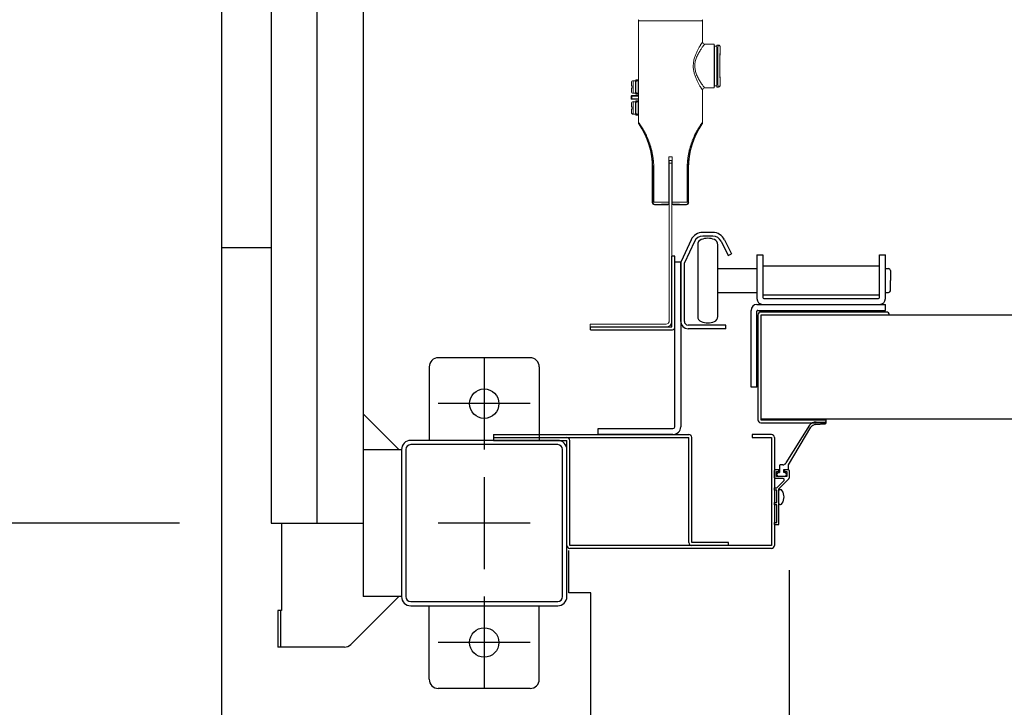
# Model space of a CAD drawing. Extents: x -7645 to 32936, y 198 to 28509.
# Drawn here: x -2148 to -1612, y 15290 to 15664 of the extents above; entities that cross this region are included whole.
import ezdxf

# ---------------------------------------------------------------- set-up
doc = ezdxf.new("R2010")
doc.units = 0
doc.header["$LTSCALE"] = 20
doc.header["$PDMODE"] = 3
doc.header["$PDSIZE"] = 2
doc.linetypes.add('CENTER', pattern=[2, 1.25, -0.25, 0.25, -0.25])
doc.linetypes.add('SLD-Solid', pattern=[0])
doc.layers.get('0').update_dxf_attribs({"linetype": 'CONTINUOUS'})
doc.layers.get('DEFPOINTS').update_dxf_attribs({"linetype": 'CONTINUOUS'})
for name, color, linetype in [('センター', 3, 'CENTER'), ('寸法', 4, 'CONTINUOUS'), ('部品', 7, 'CONTINUOUS'), ('部品1', 7, 'CONTINUOUS')]:
    doc.layers.add(name, color=color, linetype=linetype)
doc.styles.add('STYLE1', font='isocp.shx', dxfattribs={"bigfont": 'bigfont.shx'})
doc.dimstyles.new('INABA_S100-2023', dxfattribs={"dimscale": 100, "dimtxt": 3, "dimasz": 2.5, "dimexe": 1.5, "dimexo": 0.5, "dimgap": 1, "dimtad": 3, "dimdec": 1, "dimdsep": 46, "dimtxsty": 'STYLE1', "dimblk1": 'DOTSMALL', "dimblk2": 'DOTSMALL', "dimsah": 1, "dimcen": 0, "dimclrt": 7, "dimadec": 0, "dimazin": 0, "dimtfac": 1, "dimtdec": 1, "dimtix": 1, "dimtmove": 0, "dimatfit": 3, "dimldrblk": 'DOTSMALL', "dimfxl": 1, "dimtolj": 1, "dimtzin": 0, "dimarcsym": 0})

# ---------------------------------------------------------------- blocks, each defined once
blk = doc.blocks.new('_DOTSMALL')
at = {"color": 0, "linetype": 'ByBlock', "ltscale": 50, "const_width": 0.5}
blk.add_lwpolyline([(-0.0625, 0, 1), (0.0625, 0, 1)], format="xyb", close=True, dxfattribs=at)
blk = doc.blocks.new('*D44')
at = {"layer": 'DEFPOINTS', "color": 0, "ltscale": 50}
for p in [(-2011.4, 18190.3), (-3095.68, 15390.3), (-2011.4, 15390.3)]:
    blk.add_point(p, dxfattribs=at)
at = {"layer": '寸法', "color": 0, "lineweight": -2, "ltscale": 50}
for p, q in [((-2061.4, 18190.3), (-3245.68, 18190.3)), ((-3095.68, 18190.3), (-3095.68, 15390.3)), ((-2061.4, 15390.3), (-3245.68, 15390.3))]:
    blk.add_line(p, q, dxfattribs=at)
at = {"layer": '寸法', "color": 0, "lineweight": -2, "ltscale": 50, "xscale": 250, "yscale": 250, "zscale": 250}
for p, rotation in [((-3095.68, 18190.3), 90), ((-3095.68, 15390.3), 270)]:
    blk.add_blockref('_DOTSMALL', p, dxfattribs=dict(at, rotation=rotation))
at = {"layer": '寸法', "color": 7, "ltscale": 50, "insert": (-3345.71, 16790.3), "char_height": 300, "attachment_point": 5, "rotation": 90, "style": 'STYLE1'}
blk.add_mtext('\\A1;2800', dxfattribs=at)
blk = doc.blocks.new('*D45')
at = {"layer": 'DEFPOINTS', "color": 0, "ltscale": 50}
for p in [(-2011.4, 15390.3), (-3095.68, 15247.3), (-2035.4, 15247.3)]:
    blk.add_point(p, dxfattribs=at)
at = {"layer": '寸法', "color": 0, "lineweight": -2, "ltscale": 50}
for p, q in [((-3095.68, 15390.3), (-3095.68, 15640.3)), ((-2061.4, 15390.3), (-3245.68, 15390.3)), ((-3095.68, 15390.3), (-3095.68, 15247.3)), ((-2085.4, 15247.3), (-3245.68, 15247.3)), ((-3095.68, 15247.3), (-3095.68, 14024.87))]:
    blk.add_line(p, q, dxfattribs=at)
at = {"layer": '寸法', "color": 0, "lineweight": -2, "ltscale": 50, "xscale": 250, "yscale": 250, "zscale": 250}
for p, rotation in [((-3095.68, 15390.3), 270), ((-3095.68, 15247.3), 90)]:
    blk.add_blockref('_DOTSMALL', p, dxfattribs=dict(at, rotation=rotation))
at = {"layer": '寸法', "color": 7, "ltscale": 50, "insert": (-3345.68, 14386.09), "char_height": 300, "attachment_point": 5, "rotation": 90, "style": 'STYLE1'}
blk.add_mtext('\\A1;143', dxfattribs=at)
blk = doc.blocks.new('*D51')
at = {"layer": 'DEFPOINTS', "color": 0, "ltscale": 50}
for p in [(-1729.4, 15414.71), (1538.6, 15414.71), (1538.6, 13294.3)]:
    blk.add_point(p, dxfattribs=at)
at = {"layer": '寸法', "color": 0, "lineweight": -2, "ltscale": 50}
for p, q in [((-1729.4, 15364.71), (-1729.4, 13144.3)), ((1538.6, 15364.71), (1538.6, 13144.3)), ((-1729.4, 13294.3), (1538.6, 13294.3))]:
    blk.add_line(p, q, dxfattribs=at)
at = {"layer": '寸法', "color": 0, "lineweight": -2, "ltscale": 50, "xscale": 250, "yscale": 250, "zscale": 250, "rotation": 180}
blk.add_blockref('_DOTSMALL', (-1729.4, 13294.3), dxfattribs=at)
at = {"layer": '寸法', "color": 0, "lineweight": -2, "ltscale": 50, "xscale": 250, "yscale": 250, "zscale": 250}
blk.add_blockref('_DOTSMALL', (1538.6, 13294.3), dxfattribs=at)
at = {"layer": '寸法', "color": 7, "ltscale": 50, "insert": (-95.4, 13794.33), "char_height": 300, "attachment_point": 5, "style": 'STYLE1'}
blk.add_mtext('\\A1;有効開口部間口\\P3268', dxfattribs=at)
blk = doc.blocks.new('*D81')
at = {"layer": 'DEFPOINTS', "color": 0, "ltscale": 50}
for p in [(-1729.4, 15414.71), (-1837.4, 15250.3), (-1837.4, 13294.3)]:
    blk.add_point(p, dxfattribs=at)
at = {"layer": '寸法', "color": 0, "lineweight": -2, "ltscale": 50}
for p, q in [((-1729.4, 15364.71), (-1729.4, 13144.3)), ((-1837.4, 15200.3), (-1837.4, 13144.3)), ((-1837.4, 13294.3), (-2087.4, 13294.3)), ((-1729.4, 13294.3), (-1837.4, 13294.3)), ((-1729.4, 13294.3), (-1479.4, 13294.3))]:
    blk.add_line(p, q, dxfattribs=at)
at = {"layer": '寸法', "color": 0, "lineweight": -2, "ltscale": 50, "xscale": 250, "yscale": 250, "zscale": 250}
blk.add_blockref('_DOTSMALL', (-1837.4, 13294.3), dxfattribs=at)
at = {"layer": '寸法', "color": 0, "lineweight": -2, "ltscale": 50, "xscale": 250, "yscale": 250, "zscale": 250, "rotation": 180}
blk.add_blockref('_DOTSMALL', (-1729.4, 13294.3), dxfattribs=at)
at = {"layer": '寸法', "color": 7, "ltscale": 50, "insert": (-1433.5, 13516.87), "char_height": 300, "attachment_point": 5, "style": 'STYLE1'}
blk.add_mtext('\\A1;108', dxfattribs=at)

msp = doc.modelspace()

# ---------------------------------------------------------------- linework, layer by layer
at = {"layer": 'センター', "ltscale": 50}
msp.add_line((-1986.4, 15390.3), (-1986.4, 22790.3), dxfattribs=at)
at = {"layer": 'センター', "ltscale": 5}
for p, q in [((-1895.4, 15480.3), (-1895.4, 15430.3)), ((-1870.4, 15455.3), (-1920.4, 15455.3)), ((-1895.4, 15415.3), (-1895.4, 15365.3)), ((-1870.4, 15390.3), (-1920.4, 15390.3)), ((-1895.4, 15350.3), (-1895.4, 15300.3)), ((-1870.4, 15325.3), (-1920.4, 15325.3))]:
    msp.add_line(p, q, dxfattribs=at)
at = {"layer": '部品', "linetype": 'SLD-Solid', "lineweight": 15}
for p, q in [((-1811.42, 15608.35), (-1811.42, 15663.63)), ((-1811.42, 15632.3), (-1811.42, 15663.63)), ((-1811.42, 15663.63), (-1776.5, 15663.63)), ((-1776.5, 15663.63), (-1776.5, 15652.19)), ((-1775.33, 15651.02), (-1770.14, 15651.02)), ((-1770.14, 15651.02), (-1770.14, 15627.14)), ((-1770.14, 15651.02), (-1770.04, 15649.85)), ((-1770.04, 15628.31), (-1770.04, 15649.85)), ((-1770.04, 15649.85), (-1768.77, 15649.85)), ((-1768.77, 15649.85), (-1768.71, 15650.51)), ((-1768.77, 15628.31), (-1768.77, 15649.85)), ((-1768.71, 15627.65), (-1768.71, 15650.51)), ((-1768.71, 15650.51), (-1768.03, 15650.51)), ((-1766.86, 15649.34), (-1766.86, 15648.61)), ((-1814.21, 15631.08), (-1813.03, 15631.08)), ((-1814.21, 15628.18), (-1814.21, 15631.08)), ((-1814.21, 15628.18), (-1814.21, 15627.19)), ((-1814.21, 15624.28), (-1814.21, 15627.19)), ((-1813.03, 15631.08), (-1813.03, 15624.28)), ((-1813.03, 15629.46), (-1812.78, 15629.46)), ((-1812.78, 15631.58), (-1812.78, 15630.87)), ((-1812.78, 15631.58), (-1812.27, 15631.58)), ((-1812.27, 15630.87), (-1812.78, 15630.87)), ((-1812.78, 15624.5), (-1812.78, 15630.87)), ((-1811.43, 15631.58), (-1812.27, 15631.58)), ((-1812.27, 15631.58), (-1812.27, 15631.08)), ((-1812.27, 15631.08), (-1811.43, 15631.08)), ((-1812.27, 15631.08), (-1812.27, 15630.87)), ((-1811.63, 15630.87), (-1811.63, 15624.5)), ((-1811.43, 15630.87), (-1811.63, 15630.87)), ((-1811.63, 15628.51), (-1811.52, 15628.51)), ((-1811.63, 15626.86), (-1811.58, 15626.86)), ((-1811.58, 15626.86), (-1811.43, 15626.86)), ((-1811.52, 15628.51), (-1811.46, 15628.51)), ((-1811.46, 15628.51), (-1811.43, 15628.51)), ((-1811.43, 15631.58), (-1811.43, 15631.08)), ((-1811.43, 15631.08), (-1811.43, 15630.87)), ((-1811.42, 15630.94), (-1811.43, 15630.83)), ((-1811.43, 15630.83), (-1811.43, 15630.87)), ((-1811.43, 15630.83), (-1811.43, 15624.53)), ((-1775.33, 15627.14), (-1770.14, 15627.14)), ((-1770.04, 15628.31), (-1770.14, 15627.14)), ((-1768.77, 15628.31), (-1770.04, 15628.31)), ((-1768.71, 15627.65), (-1768.77, 15628.31)), ((-1768.03, 15627.65), (-1768.71, 15627.65)), ((-1766.86, 15629.56), (-1766.86, 15628.82)), ((-1815.07, 15622.72), (-1815.33, 15622.72)), ((-1815.33, 15622.72), (-1815.33, 15621.26)), ((-1815.07, 15621.26), (-1815.33, 15621.26)), ((-1815.07, 15622.97), (-1815.07, 15622.72)), ((-1811.55, 15622.97), (-1815.07, 15622.97)), ((-1815.07, 15622.72), (-1811.55, 15622.72)), ((-1815.07, 15621.26), (-1815.07, 15622.72)), ((-1811.55, 15621.26), (-1815.07, 15621.26)), ((-1815.07, 15621.26), (-1815.07, 15621.01)), ((-1813.03, 15624.28), (-1814.21, 15624.28)), ((-1812.78, 15625.91), (-1813.03, 15625.91)), ((-1812.27, 15624.5), (-1812.78, 15624.5)), ((-1812.78, 15624.5), (-1812.78, 15623.78)), ((-1812.27, 15623.78), (-1812.78, 15623.78)), ((-1812.27, 15624.5), (-1812.27, 15624.29)), ((-1811.43, 15624.29), (-1812.27, 15624.29)), ((-1812.27, 15624.29), (-1812.27, 15623.78)), ((-1811.43, 15623.78), (-1812.27, 15623.78)), ((-1811.43, 15624.5), (-1811.63, 15624.5)), ((-1811.43, 15624.53), (-1811.43, 15624.5)), ((-1811.42, 15624.43), (-1811.43, 15624.53)), ((-1811.43, 15624.5), (-1811.43, 15624.29)), ((-1811.43, 15624.29), (-1811.43, 15623.78)), ((-1811.42, 15623), (-1811.42, 15623.13)), ((-1776.5, 15625.98), (-1776.5, 15608.35)), ((-1815.07, 15621.01), (-1811.55, 15621.01)), ((-1814.21, 15619.68), (-1813.03, 15619.68)), ((-1814.21, 15616.78), (-1814.21, 15619.68)), ((-1814.21, 15616.78), (-1814.21, 15615.79)), ((-1813.03, 15619.68), (-1813.03, 15612.88)), ((-1813.03, 15618.06), (-1812.78, 15618.06)), ((-1812.78, 15620.18), (-1812.78, 15619.47)), ((-1812.78, 15620.18), (-1812.27, 15620.18)), ((-1812.27, 15619.47), (-1812.78, 15619.47)), ((-1812.78, 15613.1), (-1812.78, 15619.47)), ((-1811.43, 15620.18), (-1812.27, 15620.18)), ((-1812.27, 15620.18), (-1812.27, 15619.68)), ((-1812.27, 15619.68), (-1811.43, 15619.68)), ((-1812.27, 15619.68), (-1812.27, 15619.47)), ((-1811.63, 15619.47), (-1811.63, 15613.1)), ((-1811.43, 15619.47), (-1811.63, 15619.47)), ((-1811.52, 15617.11), (-1811.63, 15617.11)), ((-1811.46, 15617.11), (-1811.52, 15617.11)), ((-1811.43, 15617.11), (-1811.46, 15617.11)), ((-1811.43, 15620.18), (-1811.43, 15619.68)), ((-1811.43, 15619.68), (-1811.43, 15619.47)), ((-1811.42, 15619.54), (-1811.43, 15619.43)), ((-1811.43, 15619.47), (-1811.43, 15619.43)), ((-1811.43, 15619.43), (-1811.43, 15613.13)), ((-1811.42, 15620.85), (-1811.42, 15620.98)), ((-1814.21, 15612.88), (-1814.21, 15615.79)), ((-1813.03, 15612.88), (-1814.21, 15612.88)), ((-1812.78, 15614.51), (-1813.03, 15614.51)), ((-1812.27, 15613.1), (-1812.78, 15613.1)), ((-1812.78, 15613.1), (-1812.78, 15612.38)), ((-1812.27, 15612.38), (-1812.78, 15612.38)), ((-1812.27, 15613.1), (-1812.27, 15612.89)), ((-1811.43, 15612.89), (-1812.27, 15612.89)), ((-1812.27, 15612.89), (-1812.27, 15612.38)), ((-1811.43, 15612.38), (-1812.27, 15612.38)), ((-1811.63, 15615.46), (-1811.58, 15615.46)), ((-1811.43, 15613.1), (-1811.63, 15613.1)), ((-1811.58, 15615.46), (-1811.43, 15615.46)), ((-1811.43, 15613.13), (-1811.43, 15613.1)), ((-1811.42, 15613.03), (-1811.43, 15613.13)), ((-1811.43, 15613.1), (-1811.43, 15612.89)), ((-1811.43, 15612.89), (-1811.43, 15612.38)), ((-1811.42, 15608.35), (-1811.42, 15611.68)), ((-1794.84, 15589.71), (-1794.84, 15565)), ((-1793.09, 15589.71), (-1794.84, 15589.71)), ((-1794.83, 15589.71), (-1794.83, 15565.83)), ((-1793.1, 15589.71), (-1793.1, 15565.83)), ((-1793.09, 15565), (-1793.09, 15589.71)), ((-1793.2, 15587.75), (-1794.72, 15587.75)), ((-1794.72, 15587.75), (-1794.72, 15586.23)), ((-1794.72, 15586.23), (-1793.2, 15586.23)), ((-1794.72, 15586.23), (-1794.72, 15502.49)), ((-1793.2, 15586.23), (-1793.2, 15587.75)), ((-1793.2, 15502.49), (-1793.2, 15586.23)), ((-1803.62, 15583.61), (-1803.87, 15583.61)), ((-1803.87, 15564.71), (-1803.87, 15583.61)), ((-1803.62, 15583.61), (-1803.07, 15583.61)), ((-1803.62, 15583.61), (-1803.62, 15564.95)), ((-1803.07, 15564.95), (-1803.07, 15583.61)), ((-1784.86, 15583.61), (-1784.86, 15564.95)), ((-1784.86, 15583.61), (-1784.3, 15583.61)), ((-1784.3, 15583.61), (-1784.06, 15583.61)), ((-1784.3, 15564.95), (-1784.3, 15583.61)), ((-1784.06, 15583.61), (-1784.06, 15564.71)), ((-1803.62, 15564.95), (-1803.87, 15564.71)), ((-1803.07, 15564.95), (-1803.62, 15564.95)), ((-1802.7, 15563.54), (-1802.46, 15563.79)), ((-1797.59, 15563.54), (-1802.7, 15563.54)), ((-1797.59, 15563.54), (-1797.59, 15563.54)), ((-1795.56, 15563.79), (-1795.66, 15563.59)), ((-1795.47, 15563.61), (-1795.66, 15563.59)), ((-1794.72, 15563.79), (-1795.56, 15563.79)), ((-1794.72, 15563.79), (-1795.54, 15563.79)), ((-1794.83, 15565.83), (-1794.82, 15564.19)), ((-1794.83, 15565.83), (-1794.72, 15565.83)), ((-1794.72, 15564.19), (-1794.82, 15564.19)), ((-1794.82, 15563.83), (-1794.81, 15563.82)), ((-1794.81, 15563.82), (-1794.72, 15563.82)), ((-1793.2, 15565.83), (-1793.1, 15565.83)), ((-1793.11, 15564.19), (-1793.2, 15564.19)), ((-1793.2, 15563.82), (-1793.12, 15563.82)), ((-1792.38, 15563.79), (-1793.2, 15563.79)), ((-1792.36, 15563.79), (-1793.2, 15563.79)), ((-1793.12, 15563.82), (-1793.11, 15563.83)), ((-1793.1, 15565.83), (-1793.11, 15564.19)), ((-1792.24, 15563.54), (-1792.36, 15563.79)), ((-1785.22, 15563.54), (-1792.24, 15563.54)), ((-1785.47, 15563.79), (-1785.22, 15563.54)), ((-1784.86, 15564.95), (-1784.3, 15564.95)), ((-1784.06, 15564.71), (-1784.3, 15564.95)), ((-1837.65, 15498.63), (-1837.65, 15497.1)), ((-1833.59, 15498.63), (-1837.65, 15498.63)), ((-1796.25, 15498.63), (-1833.59, 15498.63)), ((-1794.72, 15500.15), (-1794.75, 15499.85)), ((-1794.72, 15500.15), (-1794.72, 15502.49)), ((-1793.2, 15500.15), (-1793.22, 15499.85)), ((-1793.22, 15499.85), (-1793.21, 15499.85)), ((-1793.21, 15499.85), (-1793.2, 15500.15)), ((-1793.2, 15502.49), (-1793.2, 15500.15)), ((-1837.65, 15497.1), (-1833.59, 15497.1)), ((-1833.59, 15497.1), (-1796.25, 15497.1))]:
    msp.add_line(p, q, dxfattribs=at)
at = {"layer": '部品', "linetype": 'Continuous'}
for p, q in [((-1770.9, 15548.5), (-1776.4, 15548.5)), ((-1770.9, 15546.5), (-1776.4, 15546.5)), ((-1782.74, 15544.46), (-1788.21, 15532.73)), ((-1780.93, 15543.61), (-1786.4, 15531.89)), ((-1766.41, 15543.69), (-1762.61, 15535.9)), ((-1764.61, 15544.57), (-1760.81, 15536.78)), ((-1793.2, 15497.1), (-1793.2, 15535.5)), ((-1791.6, 15496.7), (-1791.6, 15535.5)), ((-1762.61, 15535.9), (-1760.81, 15536.78)), ((-1746.89, 15536.3), (-1743.69, 15536.3)), ((-1746.89, 15536.3), (-1746.89, 15512.5)), ((-1743.69, 15536.3), (-1743.69, 15513)), ((-1680.09, 15536.3), (-1676.89, 15536.3)), ((-1680.09, 15513), (-1680.09, 15536.3)), ((-1676.89, 15512.5), (-1676.89, 15536.3)), ((-1791.6, 15532.5), (-1788.4, 15532.5)), ((-1791.6, 15442.7), (-1791.6, 15532.5)), ((-1788.4, 15532.5), (-1788.4, 15442.7)), ((-1788.4, 15500.1), (-1788.4, 15531.89)), ((-1786.4, 15500.1), (-1786.4, 15531.89)), ((-1743.69, 15530.25), (-1680.09, 15530.25)), ((-1680.09, 15514.35), (-1743.69, 15514.35)), ((-1746.89, 15509.3), (-1676.89, 15509.3)), ((-1743.19, 15512.5), (-1680.59, 15512.5)), ((-1676.89, 15506.1), (-1676.89, 15509.3)), ((-1750.09, 15464.3), (-1750.09, 15506.1)), ((-1746.89, 15464.3), (-1746.89, 15505.6)), ((-1746.39, 15506.1), (-1676.89, 15506.1)), ((-1763.9, 15498.1), (-1784.4, 15498.1)), ((-1763.9, 15496.1), (-1763.9, 15498.1)), ((-1763.9, 15496.1), (-1784.4, 15496.1)), ((-1746.89, 15464.3), (-1750.09, 15464.3)), ((-1833.4, 15441.7), (-1792.6, 15441.7)), ((-1833.4, 15438.5), (-1833.4, 15441.7)), ((-1792.6, 15438.5), (-1833.4, 15438.5))]:
    msp.add_line(p, q, dxfattribs=at)
at = {"layer": '部品'}
for p, q in [((-1779.15, 15541.84), (-1779.15, 15502.76)), ((-1768.15, 15502.76), (-1768.15, 15541.84)), ((-1791.6, 15535.5), (-1793.2, 15535.5)), ((-1768.15, 15528.8), (-1746.89, 15528.8)), ((-1676.89, 15528.8), (-1675.15, 15528.8)), ((-1674.15, 15527.8), (-1674.15, 15522.3)), ((-1674.15, 15516.8), (-1674.15, 15522.3)), ((-1768.15, 15515.8), (-1746.89, 15515.8)), ((-1676.89, 15515.8), (-1675.15, 15515.8)), ((-1746.4, 15503.55), (-1746.4, 15446.55)), ((-1676.4, 15505.15), (-1744.8, 15505.15)), ((-1744.8, 15503.55), (-1744.8, 15446.55)), ((-1676.4, 15503.55), (-1744.8, 15503.55)), ((-1744.8, 15503.55), (-1744.8, 15503.55)), ((1543.34, 15503.55), (-1734.14, 15503.55)), ((-1837.6, 15497.1), (-1793.2, 15497.1)), ((-1837.6, 15495.5), (-1837.6, 15497.1)), ((-1837.6, 15495.5), (-1792.8, 15495.5)), ((-1744.8, 15496.55), (-1744.8, 15496.55)), ((-1744.8, 15447.05), (1554, 15447.05)), ((-1744.8, 15446.55), (-1709.4, 15446.55)), ((-1744.8, 15444.95), (-1709.4, 15444.95)), ((-1715.04, 15443.95), (-1709.73, 15444.3)), ((-1714.63, 15445.3), (-1709.73, 15445.3)), ((-1709.4, 15446.55), (-1709.4, 15444.95)), ((-1718.25, 15443.68), (-1731.08, 15423.04)), ((-1729.65, 15422), (-1717.54, 15442.5)), ((-1737.4, 15415), (-1737.4, 15419)), ((-1736.9, 15419.5), (-1734.9, 15419.5)), ((-1736.25, 15418.3), (-1734.9, 15418.3)), ((-1736.25, 15415.7), (-1736.25, 15418.3)), ((-1734.9, 15418.3), (-1734.9, 15419.5)), ((-1734.9, 15417.8), (-1734.65, 15417.8)), ((-1734.65, 15421.5), (-1734.65, 15417.8)), ((-1732.84, 15422), (-1734.15, 15422)), ((-1732.15, 15417.8), (-1732.15, 15419.5)), ((-1732.15, 15419.5), (-1730.15, 15419.5)), ((-1731.9, 15417.8), (-1732.15, 15417.8)), ((-1731.9, 15419.5), (-1729.9, 15419.5)), ((-1731.9, 15419.5), (-1731.9, 15418.3)), ((-1731.9, 15418.3), (-1730.55, 15418.3)), ((-1730.55, 15418.3), (-1730.55, 15415.7)), ((-1729.65, 15420), (-1729.65, 15422)), ((-1729.4, 15419), (-1729.4, 15414.71)), ((-1732.55, 15414.5), (-1736.9, 15414.5)), ((-1730.55, 15415.7), (-1736.25, 15415.7)), ((-1732.12, 15413.48), (-1736.1, 15409.5)), ((-1731.9, 15415.7), (-1734.9, 15415.7)), ((-1729.55, 15414.35), (-1734.9, 15409)), ((-1737.4, 15408.3), (-1737.4, 15409.5)), ((-1737.4, 15409.5), (-1736.1, 15409.5)), ((-1736.1, 15408.3), (-1737.4, 15408.3)), ((-1736.1, 15401.5), (-1736.1, 15408.3)), ((-1734.9, 15389.5), (-1734.9, 15409)), ((-1734.4, 15408.5), (-1734.1, 15408.5)), ((-1737.4, 15400.3), (-1737.4, 15401.5)), ((-1737.4, 15401.5), (-1736.1, 15401.5)), ((-1736.1, 15400.3), (-1737.4, 15400.3)), ((-1736.1, 15390.7), (-1736.1, 15400.3)), ((-1734.4, 15400.5), (-1734.1, 15400.5)), ((-1737.4, 15389.5), (-1737.4, 15390.7)), ((-1737.4, 15390.7), (-1736.1, 15390.7)), ((-1737.4, 15389.5), (-1734.9, 15389.5))]:
    msp.add_line(p, q, dxfattribs=at)
at = {"layer": '部品', "linetype": 'SLD-Solid', "lineweight": 15}
for centre, radius, start, end in [((-1810.26, 15663.63), 1.17, 145, 180), ((-1777.67, 15663.63), 1.17, 0, 35), ((-1775.33, 15652.19), 1.17, 180, 270), ((-1814.21, 15630.07), 1.02, 90, 180), ((-1775.33, 15625.98), 1.17, 90, 180), ((-1815.07, 15622.72), 0.254, 90.0056, 179.9944), ((-1815.07, 15621.26), 0.254, 180.0048, 269.9952), ((-1814.21, 15625.3), 1.02, 180, 270), ((-1814.21, 15618.67), 1.02, 90, 180), ((-1814.21, 15613.9), 1.02, 180, 270), ((-1847, 15583.61), 43.13, 0, 33.9609), ((-1740.93, 15583.61), 43.13, 146.0391, 180), ((-1802.46, 15564.95), 1.17, 180.0203, 269.9797), ((-1785.47, 15564.95), 1.17, 270.0203, 359.9797), ((-1796.25, 15500.15), 3.05, 270, 354.2793), ((-1796.25, 15500.15), 1.52, 270, 348.5005)]:
    msp.add_arc(centre, radius, start, end, dxfattribs=at)
at = {"layer": '部品', "linetype": 'Continuous'}
for centre, radius, start, end in [((-1776.4, 15541.5), 7, 90, 155), ((-1776.4, 15541.5), 5, 90, 155), ((-1770.9, 15541.5), 7, 26, 90), ((-1770.9, 15541.5), 5, 26, 90), ((-1786.4, 15531.89), 2, 155, 180), ((-1746.89, 15506.1), 3.2, 90, 180), ((-1743.69, 15512.5), 3.2, 180, 270), ((-1743.19, 15513), 0.5, 180, 270), ((-1680.59, 15513), 0.5, 270, 0), ((-1680.09, 15512.5), 3.2, 270, 0), ((-1746.39, 15505.6), 0.5, 90, 180), ((-1784.4, 15500.1), 4, 180, 270), ((-1784.4, 15500.1), 2, 180, 270), ((-1792.6, 15442.7), 1, 270, 0), ((-1792.6, 15442.7), 4.2, 270, 0)]:
    msp.add_arc(centre, radius, start, end, dxfattribs=at)
at = {"layer": '部品'}
for centre, radius, start, end in [((-1776.15, 15541.84), 3, 110.9248, 180), ((-1773.65, 15535.3), 10, 69.0752, 110.9248), ((-1771.15, 15541.84), 3, 0, 69.0752), ((-1675.15, 15527.8), 1, 0, 90), ((-1675.15, 15516.8), 1, 270, 0), ((-1744.8, 15503.55), 1.6, 90, 180), ((-1676.4, 15503.55), 1.6, 0, 90), ((-1776.15, 15502.76), 3, 180, 249.0752), ((-1773.65, 15509.3), 10, 249.0752, 290.9248), ((-1771.15, 15502.76), 3, 290.9248, 0), ((-1792.8, 15496.7), 1.2, 270, 0), ((-1744.8, 15446.55), 1.6, 180, 270), ((-1714.55, 15440.3), 5, 90.9076, 137.5453), ((-1709.74, 15444.8), 0.5, 271.1471, 89.6404), ((-1714.52, 15440.18), 3.81, 97.8932, 142.5336), ((-1732.84, 15424), 2, 270, 331.3262), ((-1736.9, 15419), 0.5, 90, 180), ((-1734.9, 15416.75), 1.05, 90, 180), ((-1734.15, 15421.5), 0.5, 90, 180), ((-1731.9, 15416.75), 1.05, 0, 90), ((-1730.15, 15420), 0.5, 270, 0), ((-1729.9, 15419), 0.5, 0, 90), ((-1736.9, 15415), 0.5, 180, 270), ((-1734.9, 15416.75), 1.05, 180, 270), ((-1732.55, 15413.9), 0.6, 315, 90), ((-1731.9, 15416.75), 1.05, 270, 0), ((-1729.9, 15414.71), 0.5, 315, 0), ((-1734.4, 15408), 0.5, 90, 180), ((-1734.1, 15407.3), 1.2, 31.8908, 90), ((-1738.6, 15404.5), 6.5, 328.1092, 31.8908), ((-1734.4, 15401), 0.5, 180, 270), ((-1734.1, 15401.7), 1.2, 270, 328.1092)]:
    msp.add_arc(centre, radius, start, end, dxfattribs=at)
at = {"layer": '部品', "linetype": 'SLD-Solid', "lineweight": 15, "extrusion": (0, 0, -1)}
for centre, major_axis, ratio, start_param, end_param in [((-1768.03, 15639.08), (0, -11.43), 0.015671, 0, 3.141593), ((-1766.86, 15639.08), (0, -10.26), 0.017455, 0.31465, 2.886582), ((-1766.86, 15639.08), (0, -9.52), 0.017455, 0, 3.141593), ((-1766.86, 15639.08), (0, -10.26), 0.017455, 2.886582, 3.14358), ((-1766.86, 15639.08), (0, -10.26), 0.017455, 6.281198, 6.597836), ((-1793.96, 15564.71), (-17.46, 0), 0.016287, 1.022379, 1.520245), ((-1793.96, 15563.54), (-16.29, 0), 0.017455, 1.022379, 1.517849), ((-1794.81, 15563.54), (-2.78, 0), 0.017455, 0.017453, 1.261073), ((-1795.65, 15564.37), (-0.178, -0.755), 0.980675, 5.326244, 5.807504), ((-1794.81, 15564.33), (0, -0.508), 0.017455, 0.017453, 1.308997), ((-1793.12, 15564.33), (0, -0.508), 0.017455, 4.974188, 6.265732), ((-1793.96, 15563.54), (-16.29, 0), 0.017455, 1.623336, 2.119213), ((-1793.96, 15564.71), (-17.46, 0), 0.016287, 1.620967, 2.119213), ((-1792.24, 15564.31), (0.341, -0.682), 0.99981, 0.463541, 1.286856)]:
    msp.add_ellipse(centre, major_axis=major_axis, ratio=ratio, start_param=start_param, end_param=end_param, dxfattribs=at)
at = {"layer": '部品', "linetype": 'SLD-Solid', "lineweight": 15, "extrusion": (-1e-16, -1e-16, -1)}
msp.add_ellipse((-1802.7, 15564.71), major_axis=(-0.826, -0.826), ratio=0.999695, start_param=5.497939, end_param=7.068431, dxfattribs=at)
at = {"layer": '部品', "linetype": 'SLD-Solid', "lineweight": 15, "extrusion": (-1e-16, 0, -1)}
for centre, major_axis, ratio, start_param, end_param in [((-1802.7, 15564.71), (0.826, 0.826), 0.999695, 2.356347, 3.926839), ((-1792.24, 15564.31), (0.341, -0.682), 0.99981, 0.463541, 1.286856), ((-1785.22, 15564.71), (-0.826, 0.826), 0.999695, 2.356347, 3.926839)]:
    msp.add_ellipse(centre, major_axis=major_axis, ratio=ratio, start_param=start_param, end_param=end_param, dxfattribs=at)
at = {"layer": '部品', "linetype": 'SLD-Solid', "lineweight": 15, "extrusion": (-1e-16, 1e-16, -1)}
msp.add_ellipse((-1785.22, 15564.71), major_axis=(0.826, -0.826), ratio=0.999695, start_param=5.497939, end_param=7.068431, dxfattribs=at)
at = {"layer": '部品', "linetype": 'SLD-Solid', "lineweight": 15}
for points, knots in [([(-1776.5, 15652.19), (-1776.51, 15652.18), (-1776.52, 15652.16), (-1776.6, 15652.04), (-1776.71, 15651.87), (-1776.86, 15651.63), (-1777.05, 15651.34), (-1777.27, 15650.99), (-1777.53, 15650.58), (-1777.81, 15650.12), (-1778.13, 15649.58), (-1778.48, 15648.96), (-1778.86, 15648.26), (-1779.26, 15647.51), (-1779.65, 15646.7), (-1780.03, 15645.85), (-1780.39, 15644.96), (-1780.73, 15644.02), (-1781.04, 15642.96), (-1781.27, 15641.95), (-1781.43, 15641), (-1781.52, 15640.17), (-1781.56, 15639.33), (-1781.55, 15638.48), (-1781.49, 15637.65), (-1781.38, 15636.83), (-1781.23, 15636.02), (-1781.02, 15635.14), (-1780.75, 15634.23), (-1780.42, 15633.28), (-1780.05, 15632.36), (-1779.66, 15631.48), (-1779.26, 15630.66), (-1778.85, 15629.88), (-1778.45, 15629.16), (-1778.08, 15628.5), (-1777.74, 15627.93), (-1777.43, 15627.43), (-1777.16, 15626.99), (-1776.92, 15626.63), (-1776.74, 15626.34), (-1776.6, 15626.14), (-1776.52, 15626), (-1776.51, 15625.98), (-1776.5, 15625.98)], [0, 0, 0, 0, 0.026324, 0.046754, 0.067185, 0.088215, 0.109246, 0.130782, 0.15232, 0.174348, 0.196377, 0.221744, 0.247113, 0.273035, 0.298957, 0.324546, 0.350133, 0.376329, 0.402521, 0.433593, 0.4536, 0.473606, 0.494158, 0.51471, 0.534672, 0.554634, 0.575103, 0.595573, 0.621542, 0.647516, 0.674169, 0.700825, 0.727034, 0.753244, 0.78005, 0.806853, 0.830993, 0.855131, 0.879955, 0.904776, 0.92812, 0.951462, 0.975731, 1, 1, 1, 1]), ([(-1775.33, 15627.14), (-1775.34, 15627.16), (-1775.36, 15627.19), (-1775.53, 15627.4), (-1775.77, 15627.73), (-1776.12, 15628.18), (-1776.53, 15628.75), (-1777.01, 15629.44), (-1777.55, 15630.24), (-1778.12, 15631.15), (-1778.69, 15632.14), (-1779.24, 15633.2), (-1779.75, 15634.34), (-1780.15, 15635.45), (-1780.44, 15636.52), (-1780.62, 15637.51), (-1780.72, 15638.53), (-1780.72, 15639.55), (-1780.63, 15640.57), (-1780.45, 15641.62), (-1780.15, 15642.73), (-1779.73, 15643.87), (-1779.23, 15644.99), (-1778.69, 15646.03), (-1778.14, 15646.99), (-1777.58, 15647.88), (-1777.07, 15648.64), (-1776.63, 15649.28), (-1776.24, 15649.81), (-1775.92, 15650.25), (-1775.66, 15650.59), (-1775.47, 15650.84), (-1775.35, 15650.99), (-1775.34, 15651.01), (-1775.33, 15651.02)], [0, 0, 0, 0, 0.03239, 0.064931, 0.097345, 0.130527, 0.163831, 0.197048, 0.232626, 0.2683, 0.303889, 0.338521, 0.373233, 0.407812, 0.433821, 0.4599, 0.485877, 0.511823, 0.537876, 0.563841, 0.594014, 0.628051, 0.662214, 0.696299, 0.730727, 0.76523, 0.799647, 0.829192, 0.858796, 0.88832, 0.916547, 0.944852, 0.973062, 1, 1, 1, 1]), ([(-1766.86, 15649.34), (-1766.87, 15649.48), (-1766.9, 15649.74), (-1767.1, 15650.09), (-1767.4, 15650.35), (-1767.73, 15650.49), (-1767.94, 15650.51), (-1768.03, 15650.51)], [0, 0, 0, 0, 0.214657, 0.429312, 0.643985, 0.858686, 1, 1, 1, 1]), ([(-1768.03, 15650.51), (-1767.9, 15650.5), (-1767.63, 15650.47), (-1767.28, 15650.27), (-1767.02, 15649.98), (-1766.88, 15649.65), (-1766.87, 15649.43), (-1766.86, 15649.34)], [0, 0, 0, 0, 0.214729, 0.429457, 0.644175, 0.858868, 1, 1, 1, 1]), ([(-1815.23, 15628.18), (-1815.23, 15628.31), (-1815.23, 15628.57), (-1815.23, 15628.94), (-1815.23, 15629.26), (-1815.23, 15629.55), (-1815.23, 15629.78), (-1815.23, 15629.94), (-1815.23, 15630.05), (-1815.23, 15630.06), (-1815.23, 15630.07)], [0, 0, 0, 0, 0.125379, 0.249955, 0.375015, 0.500001, 0.625156, 0.750048, 0.874706, 1, 1, 1, 1]), ([(-1814.21, 15628.18), (-1814.33, 15628.18), (-1814.55, 15628.18), (-1814.86, 15628.18), (-1815.08, 15628.18), (-1815.21, 15628.18), (-1815.22, 15628.18), (-1815.23, 15628.18)], [0, 0, 0, 0, 0.211106, 0.422185, 0.634061, 0.848114, 1, 1, 1, 1]), ([(-1815.23, 15625.3), (-1815.23, 15625.31), (-1815.23, 15625.32), (-1815.23, 15625.43), (-1815.23, 15625.59), (-1815.23, 15625.82), (-1815.23, 15626.1), (-1815.23, 15626.43), (-1815.23, 15626.8), (-1815.23, 15627.06), (-1815.23, 15627.19)], [0, 0, 0, 0, 0.125379, 0.249955, 0.375015, 0.500001, 0.625156, 0.750048, 0.874706, 1, 1, 1, 1]), ([(-1814.21, 15627.19), (-1814.33, 15627.19), (-1814.55, 15627.19), (-1814.86, 15627.19), (-1815.08, 15627.19), (-1815.21, 15627.19), (-1815.22, 15627.19), (-1815.23, 15627.19)], [0, 0, 0, 0, 0.211106, 0.422185, 0.634061, 0.848114, 1, 1, 1, 1]), ([(-1811.63, 15627), (-1811.62, 15627.19), (-1811.59, 15627.56), (-1811.55, 15628.1), (-1811.53, 15628.4), (-1811.52, 15628.51)], [0, 0, 0, 0, 0.377788, 0.755593, 1, 1, 1, 1]), ([(-1811.58, 15626.86), (-1811.57, 15627.04), (-1811.54, 15627.41), (-1811.5, 15628), (-1811.47, 15628.35), (-1811.46, 15628.51)], [0, 0, 0, 0, 0.3441169, 0.688248, 1, 1, 1, 1]), ([(-1768.03, 15627.65), (-1767.9, 15627.67), (-1767.63, 15627.69), (-1767.28, 15627.89), (-1767.02, 15628.19), (-1766.88, 15628.52), (-1766.87, 15628.74), (-1766.86, 15628.82)], [0, 0, 0, 0, 0.214729, 0.429457, 0.644175, 0.858868, 1, 1, 1, 1]), ([(-1766.86, 15628.82), (-1766.87, 15628.69), (-1766.9, 15628.43), (-1767.1, 15628.08), (-1767.4, 15627.81), (-1767.73, 15627.67), (-1767.94, 15627.66), (-1768.03, 15627.65)], [0, 0, 0, 0, 0.214657, 0.429312, 0.643985, 0.858686, 1, 1, 1, 1]), ([(-1811.55, 15622.72), (-1811.55, 15622.72), (-1811.54, 15622.73), (-1811.5, 15622.79), (-1811.44, 15622.88), (-1811.43, 15622.97), (-1811.42, 15623)], [0, 0, 0, 0, 0.010121, 0.093206, 0.715525, 1, 1, 1, 1]), ([(-1811.55, 15622.97), (-1811.55, 15622.97), (-1811.55, 15622.96), (-1811.55, 15622.92), (-1811.55, 15622.86), (-1811.55, 15622.78), (-1811.55, 15622.74), (-1811.55, 15622.72)], [0, 0, 0, 0, 0.213424, 0.426923, 0.640426, 0.853923, 1, 1, 1, 1]), ([(-1811.42, 15620.98), (-1811.43, 15621.01), (-1811.44, 15621.1), (-1811.5, 15621.19), (-1811.54, 15621.25), (-1811.55, 15621.26), (-1811.55, 15621.26)], [0, 0, 0, 0, 0.284475, 0.906789, 0.989874, 1, 1, 1, 1]), ([(-1811.55, 15621.26), (-1811.55, 15621.24), (-1811.55, 15621.19), (-1811.55, 15621.12), (-1811.55, 15621.06), (-1811.55, 15621.01), (-1811.55, 15621.01), (-1811.55, 15621.01)], [0, 0, 0, 0, 0.146076, 0.359568, 0.573037, 0.786513, 1, 1, 1, 1]), ([(-1811.5, 15622.98), (-1811.49, 15622.98), (-1811.48, 15622.99), (-1811.46, 15623.01), (-1811.44, 15623.03), (-1811.43, 15623.05), (-1811.43, 15623.07), (-1811.42, 15623.08), (-1811.42, 15623.08), (-1811.42, 15623.08), (-1811.42, 15623.08), (-1811.42, 15623.08)], [0, 0, 0, 0, 0.098183, 0.301874, 0.473885, 0.616486, 0.72293, 0.791299, 0.852042, 0.932736, 1, 1, 1, 1]), ([(-1815.23, 15616.78), (-1815.23, 15616.91), (-1815.23, 15617.17), (-1815.23, 15617.54), (-1815.23, 15617.86), (-1815.23, 15618.15), (-1815.23, 15618.38), (-1815.23, 15618.54), (-1815.23, 15618.65), (-1815.23, 15618.66), (-1815.23, 15618.67)], [0, 0, 0, 0, 0.12538, 0.249955, 0.375015, 0.500001, 0.625156, 0.750048, 0.874706, 1, 1, 1, 1]), ([(-1814.21, 15616.78), (-1814.33, 15616.78), (-1814.55, 15616.78), (-1814.86, 15616.78), (-1815.08, 15616.78), (-1815.21, 15616.78), (-1815.22, 15616.78), (-1815.23, 15616.78)], [0, 0, 0, 0, 0.211106, 0.422185, 0.634061, 0.848114, 1, 1, 1, 1]), ([(-1811.63, 15615.6), (-1811.62, 15615.79), (-1811.59, 15616.16), (-1811.55, 15616.7), (-1811.53, 15617), (-1811.52, 15617.11)], [0, 0, 0, 0, 0.377787, 0.755593, 1, 1, 1, 1]), ([(-1811.58, 15615.46), (-1811.57, 15615.64), (-1811.54, 15616.01), (-1811.5, 15616.6), (-1811.47, 15616.95), (-1811.46, 15617.11)], [0, 0, 0, 0, 0.344117, 0.688248, 1, 1, 1, 1]), ([(-1811.42, 15620.89), (-1811.42, 15620.89), (-1811.42, 15620.89), (-1811.42, 15620.9), (-1811.42, 15620.9), (-1811.43, 15620.92), (-1811.44, 15620.94), (-1811.46, 15620.97), (-1811.49, 15620.99), (-1811.52, 15621.01), (-1811.54, 15621), (-1811.55, 15621)], [0, 0, 0, 0, 0.043428, 0.118348, 0.179778, 0.241137, 0.373334, 0.531599, 0.723101, 0.930037, 1, 1, 1, 1]), ([(-1815.23, 15613.9), (-1815.23, 15613.91), (-1815.23, 15613.92), (-1815.23, 15614.03), (-1815.23, 15614.19), (-1815.23, 15614.42), (-1815.23, 15614.7), (-1815.23, 15615.03), (-1815.23, 15615.4), (-1815.23, 15615.66), (-1815.23, 15615.79)], [0, 0, 0, 0, 0.125379, 0.249955, 0.375015, 0.500001, 0.625157, 0.750048, 0.874706, 1, 1, 1, 1]), ([(-1814.21, 15615.79), (-1814.33, 15615.79), (-1814.55, 15615.79), (-1814.86, 15615.79), (-1815.08, 15615.79), (-1815.21, 15615.79), (-1815.22, 15615.79), (-1815.23, 15615.79)], [0, 0, 0, 0, 0.211106, 0.422185, 0.634061, 0.848114, 1, 1, 1, 1]), ([(-1803.07, 15583.61), (-1803.08, 15584.28), (-1803.09, 15585.63), (-1803.25, 15587.65), (-1803.5, 15589.67), (-1803.85, 15591.7), (-1804.31, 15593.72), (-1804.83, 15595.58), (-1805.39, 15597.28), (-1805.97, 15598.82), (-1806.6, 15600.32), (-1807.21, 15601.64), (-1807.79, 15602.77), (-1808.31, 15603.74), (-1808.84, 15604.65), (-1809.31, 15605.42), (-1809.72, 15606.05), (-1810.06, 15606.57), (-1810.39, 15607.04), (-1810.68, 15607.44), (-1810.93, 15607.78), (-1811.14, 15608.04), (-1811.29, 15608.23), (-1811.4, 15608.36), (-1811.42, 15608.35), (-1811.42, 15608.35)], [0, 0, 0, 0, 0.059854, 0.119758, 0.179608, 0.241541, 0.303535, 0.36545, 0.416315, 0.467174, 0.519055, 0.570924, 0.609361, 0.647792, 0.687154, 0.726508, 0.755578, 0.784645, 0.814436, 0.844223, 0.873789, 0.903353, 0.934012, 0.96467, 1, 1, 1, 1]), ([(-1811.42, 15608.35), (-1811.41, 15608.2), (-1811.39, 15607.97), (-1811.27, 15607.77), (-1811.23, 15607.7)], [0, 0, 0, 0, 0.645799, 1, 1, 1, 1]), ([(-1811.23, 15607.7), (-1811.29, 15607.82), (-1811.4, 15608.02), (-1811.42, 15608.25), (-1811.42, 15608.35)], [0, 0, 0, 0, 0.568676, 1, 1, 1, 1]), ([(-1811.23, 15607.7), (-1811.22, 15607.7), (-1811.2, 15607.7), (-1811.07, 15607.54), (-1810.85, 15607.25), (-1810.55, 15606.83), (-1810.19, 15606.29), (-1809.78, 15605.64), (-1809.29, 15604.83), (-1808.72, 15603.82), (-1808.08, 15602.6), (-1807.45, 15601.29), (-1806.84, 15599.89), (-1806.27, 15598.43), (-1805.74, 15596.93), (-1805.19, 15595.15), (-1804.67, 15593.1), (-1804.21, 15590.77), (-1803.88, 15588.4), (-1803.67, 15586), (-1803.64, 15584.4), (-1803.62, 15583.61)], [0, 0, 0, 0, 0.035072, 0.074191, 0.113491, 0.152638, 0.191131, 0.229755, 0.268287, 0.319669, 0.371237, 0.422701, 0.474206, 0.52585, 0.577542, 0.629111, 0.703063, 0.77729, 0.851659, 0.925974, 1, 1, 1, 1]), ([(-1776.5, 15608.35), (-1776.51, 15608.35), (-1776.52, 15608.36), (-1776.63, 15608.24), (-1776.78, 15608.05), (-1776.99, 15607.79), (-1777.24, 15607.45), (-1777.53, 15607.05), (-1777.85, 15606.59), (-1778.2, 15606.06), (-1778.61, 15605.43), (-1779.07, 15604.67), (-1779.6, 15603.77), (-1780.12, 15602.8), (-1780.7, 15601.66), (-1781.31, 15600.35), (-1781.94, 15598.86), (-1782.52, 15597.31), (-1783.08, 15595.61), (-1783.59, 15593.79), (-1784.04, 15591.84), (-1784.4, 15589.84), (-1784.66, 15587.79), (-1784.83, 15585.7), (-1784.85, 15584.3), (-1784.86, 15583.61)], [0, 0, 0, 0, 0.03533, 0.064877, 0.094426, 0.1251, 0.155777, 0.184821, 0.213869, 0.243679, 0.273492, 0.311875, 0.350266, 0.389668, 0.429076, 0.479878, 0.530691, 0.582617, 0.63455, 0.694334, 0.75419, 0.81399, 0.875972, 0.938014, 1, 1, 1, 1]), ([(-1784.3, 15583.61), (-1784.29, 15584.4), (-1784.26, 15586), (-1784.05, 15588.4), (-1783.71, 15590.77), (-1783.25, 15593.1), (-1782.73, 15595.15), (-1782.18, 15596.93), (-1781.66, 15598.43), (-1781.08, 15599.89), (-1780.48, 15601.29), (-1779.85, 15602.6), (-1779.21, 15603.82), (-1778.63, 15604.83), (-1778.14, 15605.64), (-1777.73, 15606.29), (-1777.37, 15606.83), (-1777.08, 15607.25), (-1776.86, 15607.54), (-1776.72, 15607.7), (-1776.71, 15607.7), (-1776.7, 15607.7)], [0, 0, 0, 0, 0.0740256, 0.1483411, 0.2227102, 0.2969375, 0.3708889, 0.4224582, 0.4741497, 0.5257943, 0.5772994, 0.6287628, 0.6803309, 0.7317127, 0.770245, 0.8088691, 0.8473618, 0.8865091, 0.9258089, 0.9649277, 1, 1, 1, 1]), ([(-1776.7, 15607.7), (-1776.63, 15607.82), (-1776.52, 15608.02), (-1776.51, 15608.25), (-1776.5, 15608.35)], [0, 0, 0, 0, 0.568668, 1, 1, 1, 1]), ([(-1776.5, 15608.35), (-1776.51, 15608.22), (-1776.53, 15607.99), (-1776.65, 15607.79), (-1776.7, 15607.7)], [0, 0, 0, 0, 0.568692, 1, 1, 1, 1]), ([(-1795.56, 15563.79), (-1795.56, 15563.79), (-1795.55, 15563.79), (-1795.55, 15563.79), (-1795.54, 15563.79)], [0, 0, 0, 0, 0.241463, 1, 1, 1, 1]), ([(-1794.82, 15563.83), (-1794.83, 15563.84), (-1794.83, 15563.87), (-1794.84, 15564.07), (-1794.84, 15564.37), (-1794.84, 15564.7), (-1794.84, 15564.91), (-1794.84, 15565)], [0, 0, 0, 0, 0.208456, 0.425604, 0.64276, 0.859826, 1, 1, 1, 1]), ([(-1793.09, 15565), (-1793.09, 15564.86), (-1793.09, 15564.6), (-1793.09, 15564.25), (-1793.1, 15564.02), (-1793.1, 15563.86), (-1793.1, 15563.84), (-1793.11, 15563.83)], [0, 0, 0, 0, 0.2169351, 0.4338685, 0.6508573, 0.7917467, 1, 1, 1, 1]), ([(-1792.38, 15563.79), (-1792.38, 15563.79), (-1792.37, 15563.79), (-1792.37, 15563.79), (-1792.36, 15563.79)], [0, 0, 0, 0, 0.758537, 1, 1, 1, 1])]:
    msp.add_open_spline(points, degree=3, knots=knots, dxfattribs=at)
at = {"layer": '部品1'}
for p, q in [((-2038.4, 15250.3), (-2038.4, 22930.3)), ((-2038.4, 15540.3), (-2011.4, 15540.3)), ((-1942, 15430.3), (-1961.4, 15449.7)), ((-1890.4, 15438.5), (-1890.4, 15435.3)), ((-1890.4, 15438.5), (-1784, 15438.5)), ((-1890.4, 15437.6), (-1890.4, 15435.3)), ((-1890.4, 15436.9), (-1784, 15436.9)), ((-1890.4, 15435.3), (-1850.4, 15435.3)), ((-1850.4, 15378.1), (-1850.4, 15435.3)), ((-1848.8, 15378.1), (-1848.8, 15435.3)), ((-1784, 15379.7), (-1784, 15436.9)), ((-1782.4, 15379.7), (-1782.4, 15436.9)), ((-1739, 15438.5), (-1749.4, 15438.5)), ((-1749.4, 15438.5), (-1749.4, 15436.9)), ((-1749.4, 15436.9), (-1739, 15436.9)), ((-1749.4, 15436.9), (-1739, 15436.9)), ((-1739, 15436.9), (-1739, 15378.1)), ((-1737.4, 15436.9), (-1737.4, 15378.1)), ((-2005.8, 15390.3), (-2005.8, 15342.8)), ((-1849.4, 15352.3), (-1849.4, 15375.3)), ((-1739, 15378.1), (-1848.8, 15378.1)), ((-1739, 15376.5), (-1848.8, 15376.5)), ((-1762.4, 15379.7), (-1782.4, 15379.7)), ((-1762.4, 15378.1), (-1762.4, 15379.7)), ((-1942, 15350.3), (-1968.04, 15324.27)), ((-1837.4, 15352.3), (-1849.4, 15352.3)), ((-1837.4, 15250.3), (-1837.4, 15352.3)), ((-2005.8, 15342.8), (-2007.9, 15342.8)), ((-2006.3, 15342.8), (-2006.3, 15322.8))]:
    msp.add_line(p, q, dxfattribs=at)
at = {"layer": '部品1', "ltscale": 50}
for p, q in [((-1961.4, 22830.3), (-1961.4, 15350.3)), ((-2011.4, 22790.3), (-2011.4, 15390.3)), ((-1940.4, 15430.3), (-1940.4, 15350.3)), ((-1938.1, 15430.3), (-1938.1, 15350.3)), ((-2011.4, 15390.3), (-1961.4, 15390.3))]:
    msp.add_line(p, q, dxfattribs=at)
at = {"layer": '部品1', "ltscale": 5}
for p, q in [((-1870.4, 15480.3), (-1920.4, 15480.3)), ((-1925.4, 15475.3), (-1925.4, 15435.3)), ((-1865.4, 15475.3), (-1865.4, 15435.3)), ((-1855.4, 15435.3), (-1935.4, 15435.3)), ((-1855.4, 15433), (-1935.4, 15433)), ((-1852.7, 15350.3), (-1852.7, 15430.3)), ((-1850.4, 15350.3), (-1850.4, 15430.3)), ((-1935.4, 15347.6), (-1855.4, 15347.6)), ((-1935.4, 15345.3), (-1855.4, 15345.3)), ((-1925.4, 15305.3), (-1925.4, 15345.3)), ((-1865.4, 15305.3), (-1865.4, 15345.3)), ((-1870.4, 15300.3), (-1920.4, 15300.3))]:
    msp.add_line(p, q, dxfattribs=at)
at = {"layer": '部品1', "ltscale": 10}
for p, q in [((-1961.4, 15430.3), (-1940.4, 15430.3)), ((-1940.4, 15350.3), (-1961.4, 15350.3)), ((-2007.9, 15342.8), (-2007.9, 15322.8))]:
    msp.add_line(p, q, dxfattribs=at)
at = {"layer": '部品1', "ltscale": 3}
msp.add_line((-1971.57, 15322.8), (-2007.9, 15322.8), dxfattribs=at)
at = {"layer": '部品1', "ltscale": 5}
for centre in [(-1895.4, 15455.3), (-1895.4, 15325.3)]:
    msp.add_circle(centre, 8, dxfattribs=at)
for centre, radius, start, end in [((-1920.4, 15475.3), 5, 90, 180), ((-1870.4, 15475.3), 5, 0, 90), ((-1855.4, 15430.3), 5, 0, 90), ((-1855.4, 15430.3), 2.7, 0, 90), ((-1855.4, 15350.3), 2.7, 270, 0), ((-1855.4, 15350.3), 5, 270, 0), ((-1920.4, 15305.3), 5, 180, 270), ((-1870.4, 15305.3), 5, 270, 0)]:
    msp.add_arc(centre, radius, start, end, dxfattribs=at)
at = {"layer": '部品1', "ltscale": 50}
for centre, radius, start, end in [((-1935.4, 15430.3), 5, 90, 180), ((-1935.4, 15430.3), 2.7, 90, 180), ((-1935.4, 15350.3), 5, 180, 270), ((-1935.4, 15350.3), 2.7, 180, 270)]:
    msp.add_arc(centre, radius, start, end, dxfattribs=at)
at = {"layer": '部品1'}
for centre, radius, start, end in [((-1850.4, 15435.3), 1.6, 0, 90), ((-1784, 15436.9), 1.6, 0, 90), ((-1739, 15436.9), 1.6, 0, 90), ((-1848.8, 15378.1), 1.6, 180, 270), ((-1782.4, 15379.7), 1.6, 180, 270), ((-1739, 15378.1), 1.6, 270, 0), ((-1971.57, 15327.8), 5, 270, 315)]:
    msp.add_arc(centre, radius, start, end, dxfattribs=at)

# ---------------------------------------------------------------- dimensions: what is measured, and where the dimension line sits
at = {"layer": '寸法', "ltscale": 50}
for base, p1, p2, picture, middle in [((-3095.68, 15390.3), (-2011.4, 18190.3), (-2011.4, 15390.3), '*D44', (-3095.68, 16790.3)), ((-3095.68, 15247.3), (-2011.4, 15390.3), (-2035.4, 15247.3), '*D45', (-3095.68, 14386.09))]:
    dim = msp.add_linear_dim(base=base, p1=p1, p2=p2, angle=90, dimstyle='INABA_S100-2023', dxfattribs=at)
    dim.commit()
    dim.dimension.update_dxf_attribs({"geometry": picture, "text_midpoint": middle, "dimtype": 160})
dim = msp.add_linear_dim(base=(-1837.4, 13294.3), p1=(-1729.4, 15414.71), p2=(-1837.4, 15250.3), angle=180, dimstyle='INABA_S100-2023', override={"dimtmove": 2}, dxfattribs=at)
dim.commit()
dim.dimension.update_dxf_attribs({"geometry": '*D81', "text_midpoint": (-1433.5, 13516.87), "dimtype": 160})
dim = msp.add_linear_dim(base=(1538.6, 13294.3), p1=(-1729.4, 15414.71), p2=(1538.6, 15414.71), text='有効開口部間口\\P<>', dimstyle='INABA_S100-2023', dxfattribs=at)
dim.commit()
dim.dimension.update_dxf_attribs({"geometry": '*D51', "text_midpoint": (-95.4, 13794.33)})

doc.saveas('drawing.dxf')
